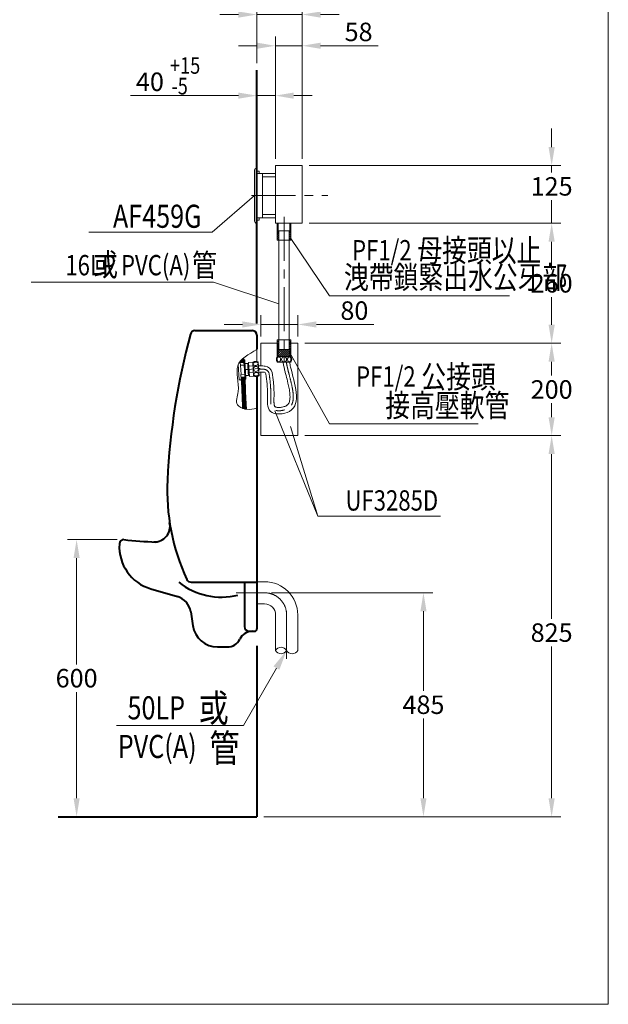
# Model space of a CAD drawing. Units: millimetres. Extents: x 942 to 3679, y -1286 to 2154.
# Drawn here: x 2167 to 3442, y -1286 to 846 of the extents above; entities that cross this region are included whole.
import ezdxf
from ezdxf.enums import TextEntityAlignment as Align

# ---------------------------------------------------------------- set-up
doc = ezdxf.new("R2010")
doc.units = ezdxf.units.MM
doc.header["$LTSCALE"] = 3
doc.linetypes.add('CENTER', pattern=[50.8, 31.75, -6.35, 6.35, -6.35])
for name, color, linetype, lineweight in [('BODY', 7, 'Continuous', 40), ('CEN', 1, 'CENTER', 9), ('DIM', 2, 'Continuous', 13), ('FITTING', 6, 'Continuous', 20)]:
    doc.layers.add(name, color=color, linetype=linetype, lineweight=lineweight)
doc.styles.add('aa', font='romans.shx', dxfattribs={"bigfont": 'chineset.shx'})
doc.styles.add('LSP', font='Romans.shx', dxfattribs={"width": 0.8, "height": 50, "bigfont": 'Lsp.shx'})
doc.dimstyles.new('ad', dxfattribs={"dimtxt": 40, "dimasz": 40, "dimexe": 20, "dimexo": 15, "dimgap": 10, "dimtad": 1, "dimtih": 1, "dimtoh": 1, "dimdec": 0, "dimzin": 0, "dimdsep": 46, "dimtxsty": 'aa', "dimcen": 0, "dimclrd": 256, "dimclre": 256, "dimclrt": 256, "dimadec": 0, "dimazin": 0, "dimtfac": 1, "dimtdec": 0, "dimtmove": 0, "dimatfit": 3, "dimfxl": 0, "dimtolj": 1, "dimtzin": 0, "dimlwd": -1, "dimlwe": -1, "dimarcsym": 0})
pattern_1 = [(45, (-45.1084, 0.1194), (-2.245064, 2.245064), [])]

# ---------------------------------------------------------------- blocks, each defined once
blk = doc.blocks.new('*D7')
at = {"layer": 'Defpoints', "color": 0}
for p in [(2720.4, 682), (2680.4, 525.5), (2720.4, 530.5)]:
    blk.add_point(p, dxfattribs=at)
at = {"layer": 'DIM'}
for p, q in [((2680.4, 540.5), (2680.4, 702)), ((2720.4, 545.5), (2720.4, 702)), ((2640.4, 682), (2406.3, 682)), ((2720.4, 682), (2680.4, 682)), ((2760.4, 682), (2800.4, 682))]:
    blk.add_line(p, q, dxfattribs=at)
for points in [[(2640.4, 688.7), (2640.4, 675.3), (2680.4, 682)], [(2760.4, 688.7), (2760.4, 675.3), (2720.4, 682)]]:
    blk.add_solid(points, dxfattribs=at)
at = {"layer": 'DIM', "insert": (2448.7, 712), "char_height": 40, "attachment_point": 5, "style": 'aa'}
blk.add_mtext('\\A1;{40   }', dxfattribs=at)
blk = doc.blocks.new('*D8')
at = {"layer": 'Defpoints', "color": 0}
for p in [(2696.9, -394.5), (3041.2, -394.5), (2680.4, -879.5)]:
    blk.add_point(p, dxfattribs=at)
at = {"layer": 'DIM'}
for p, q in [((2711.9, -394.5), (3061.2, -394.5)), ((3041.2, -434.5), (3041.2, -607)), ((3041.2, -839.5), (3041.2, -667)), ((2695.4, -879.5), (3061.2, -879.5))]:
    blk.add_line(p, q, dxfattribs=at)
for points in [[(3034.6, -434.5), (3047.9, -434.5), (3041.2, -394.5)], [(3034.6, -839.5), (3047.9, -839.5), (3041.2, -879.5)]]:
    blk.add_solid(points, dxfattribs=at)
at = {"layer": 'DIM', "insert": (3041.2, -637), "char_height": 40, "attachment_point": 5, "style": 'aa'}
blk.add_mtext('\\A1;485', dxfattribs=at)
blk = doc.blocks.new('*D9')
at = {"layer": 'Defpoints', "color": 0}
for p in [(2769.2, -54.3), (3318.9, -54.3), (2680.4, -879.5)]:
    blk.add_point(p, dxfattribs=at)
at = {"layer": 'DIM'}
for p, q in [((2784.2, -54.3), (3338.9, -54.3)), ((3318.9, -94.3), (3318.9, -450.8)), ((3318.9, -839.5), (3318.9, -510.8)), ((2695.4, -879.5), (3338.9, -879.5))]:
    blk.add_line(p, q, dxfattribs=at)
for points in [[(3312.2, -94.3), (3325.6, -94.3), (3318.9, -54.3)], [(3312.2, -839.5), (3325.6, -839.5), (3318.9, -879.5)]]:
    blk.add_solid(points, dxfattribs=at)
at = {"layer": 'DIM', "insert": (3318.9, -480.8), "char_height": 40, "attachment_point": 5, "style": 'aa'}
blk.add_mtext('\\A1;825', dxfattribs=at)
blk = doc.blocks.new('*D11')
at = {"layer": 'Defpoints', "color": 0}
for p in [(2289.9, -279.5), (2392.5, -279.5), (2680.4, -879.5)]:
    blk.add_point(p, dxfattribs=at)
at = {"layer": 'DIM'}
for p, q in [((2377.5, -279.5), (2269.9, -279.5)), ((2289.9, -319.5), (2289.9, -549.5)), ((2289.9, -839.5), (2289.9, -609.5))]:
    blk.add_line(p, q, dxfattribs=at)
for points in [[(2283.3, -319.5), (2296.6, -319.5), (2289.9, -279.5)], [(2283.3, -839.5), (2296.6, -839.5), (2289.9, -879.5)]]:
    blk.add_solid(points, dxfattribs=at)
at = {"layer": 'DIM', "insert": (2289.9, -579.5), "char_height": 40, "attachment_point": 5, "style": 'aa'}
blk.add_mtext('\\A1;600', dxfattribs=at)
blk = doc.blocks.new('*D19')
at = {"layer": 'Defpoints', "color": 0}
for p in [(2769.2, 145.7), (3318.9, 145.7), (2769.2, -54.3)]:
    blk.add_point(p, dxfattribs=at)
at = {"layer": 'DIM'}
for p, q in [((2784.2, 145.7), (3338.9, 145.7)), ((3318.9, 105.7), (3318.9, 75.7)), ((3318.9, -14.3), (3318.9, 15.7)), ((2784.2, -54.3), (3338.9, -54.3))]:
    blk.add_line(p, q, dxfattribs=at)
for points in [[(3312.2, 105.7), (3325.6, 105.7), (3318.9, 145.7)], [(3312.2, -14.3), (3325.6, -14.3), (3318.9, -54.3)]]:
    blk.add_solid(points, dxfattribs=at)
at = {"layer": 'DIM', "insert": (3318.9, 45.7), "char_height": 40, "attachment_point": 5, "style": 'aa'}
blk.add_mtext('\\A1;200', dxfattribs=at)
blk = doc.blocks.new('*D20')
at = {"layer": 'Defpoints', "color": 0}
for p in [(2778.4, 405.5), (3318.9, 405.5), (2769.2, 145.7)]:
    blk.add_point(p, dxfattribs=at)
at = {"layer": 'DIM'}
for p, q in [((2793.4, 405.5), (3338.9, 405.5)), ((3318.9, 365.5), (3318.9, 305.6)), ((3318.9, 185.7), (3318.9, 245.6)), ((2784.2, 145.7), (3338.9, 145.7))]:
    blk.add_line(p, q, dxfattribs=at)
for points in [[(3312.2, 365.5), (3325.6, 365.5), (3318.9, 405.5)], [(3312.2, 185.7), (3325.6, 185.7), (3318.9, 145.7)]]:
    blk.add_solid(points, dxfattribs=at)
at = {"layer": 'DIM', "insert": (3318.9, 275.6), "char_height": 40, "attachment_point": 5, "style": 'aa'}
blk.add_mtext('\\A1;260', dxfattribs=at)
blk = doc.blocks.new('*D21')
at = {"layer": 'Defpoints', "color": 0}
for p in [(2778.4, 790), (2720.4, 530.5), (2778.4, 530.5)]:
    blk.add_point(p, dxfattribs=at)
at = {"layer": 'DIM'}
for p, q in [((2680.4, 790), (2640.4, 790)), ((2720.4, 545.5), (2720.4, 810)), ((2720.4, 790), (2778.4, 790)), ((2778.4, 545.5), (2778.4, 810)), ((2818.4, 790), (2943.1, 790))]:
    blk.add_line(p, q, dxfattribs=at)
for points in [[(2680.4, 796.7), (2680.4, 783.4), (2720.4, 790)], [(2818.4, 796.7), (2818.4, 783.4), (2778.4, 790)]]:
    blk.add_solid(points, dxfattribs=at)
at = {"layer": 'DIM', "insert": (2900.7, 820), "char_height": 40, "attachment_point": 5, "style": 'aa'}
blk.add_mtext('\\A1;58', dxfattribs=at)
blk = doc.blocks.new('*D22')
at = {"layer": 'Defpoints', "color": 0}
for p in [(2778.4, 857.6), (2680.4, 737), (2778.4, 530.5)]:
    blk.add_point(p, dxfattribs=at)
at = {"layer": 'DIM'}
for p, q in [((2680.4, 752), (2680.4, 877.6)), ((2778.4, 545.5), (2778.4, 877.6)), ((2640.4, 857.6), (2600.4, 857.6)), ((2680.4, 857.6), (2778.4, 857.6)), ((2818.4, 857.6), (2858.4, 857.6))]:
    blk.add_line(p, q, dxfattribs=at)
for points in [[(2640.4, 864.2), (2640.4, 850.9), (2680.4, 857.6)], [(2818.4, 864.2), (2818.4, 850.9), (2778.4, 857.6)]]:
    blk.add_solid(points, dxfattribs=at)
at = {"layer": 'DIM', "insert": (2729.4, 887.6), "char_height": 40, "attachment_point": 5, "style": 'aa'}
blk.add_mtext('\\A1;98', dxfattribs=at)
blk = doc.blocks.new('*D23')
at = {"layer": 'Defpoints', "color": 0}
for p in [(2769.2, 186.5), (2689.2, 145.7), (2769.2, 145.7)]:
    blk.add_point(p, dxfattribs=at)
at = {"layer": 'DIM'}
for p, q in [((2689.2, 160.7), (2689.2, 206.5)), ((2769.2, 160.7), (2769.2, 206.5)), ((2649.2, 186.5), (2609.2, 186.5)), ((2689.2, 186.5), (2769.2, 186.5)), ((2809.2, 186.5), (2934, 186.5))]:
    blk.add_line(p, q, dxfattribs=at)
for points in [[(2649.2, 193.1), (2649.2, 179.8), (2689.2, 186.5)], [(2809.2, 193.1), (2809.2, 179.8), (2769.2, 186.5)]]:
    blk.add_solid(points, dxfattribs=at)
at = {"layer": 'DIM', "insert": (2891.6, 216.5), "char_height": 40, "attachment_point": 5, "style": 'aa'}
blk.add_mtext('\\A1;80', dxfattribs=at)
blk = doc.blocks.new('*D24')
at = {"layer": 'Defpoints', "color": 0}
for p in [(2778.4, 530.5), (3318.9, 530.5), (2778.4, 405.5)]:
    blk.add_point(p, dxfattribs=at)
at = {"layer": 'DIM'}
for p, q in [((3318.9, 570.5), (3318.9, 610.5)), ((2793.4, 530.5), (3338.9, 530.5)), ((3318.9, 530.5), (3318.9, 515.5)), ((3318.9, 405.5), (3318.9, 455.5)), ((2793.4, 405.5), (3338.9, 405.5)), ((3318.9, 365.5), (3318.9, 325.5))]:
    blk.add_line(p, q, dxfattribs=at)
for points in [[(3312.2, 570.5), (3325.6, 570.5), (3318.9, 530.5)], [(3312.2, 365.5), (3325.6, 365.5), (3318.9, 405.5)]]:
    blk.add_solid(points, dxfattribs=at)
at = {"layer": 'DIM', "insert": (3318.9, 485.5), "char_height": 40, "attachment_point": 5, "style": 'aa'}
blk.add_mtext('\\A1;125', dxfattribs=at)

msp = doc.modelspace()

# ---------------------------------------------------------------- hatches: boundary and pattern name
at = {"layer": 'DIM'}
h = msp.add_hatch(dxfattribs=at)
h.set_pattern_fill('ANSI31', color=256, style=0)
h.set_pattern_definition(pattern_1)
h.paths.add_polyline_path([(2728.2, 388.9), (2725.6, 388.9), (2725.6, 405.5), (2724.2, 405.5), (2724.2, 368.9), (2728.2, 368.9)])
h.paths.add_polyline_path([(2754.2, 405.5), (2752.9, 405.5), (2752.9, 388.9), (2750.2, 388.9), (2750.2, 368.9), (2754.2, 368.9)])
h = msp.add_hatch(dxfattribs=at)
h.set_pattern_fill('ANSI31', color=256, style=0)
h.set_pattern_definition(pattern_1)
h.paths.add_polyline_path([(2728.2, 153.4), (2724.2, 153.4), (2724.2, 134.8), (2726.5, 132.5), (2728.2, 132.5)])
h.paths.add_polyline_path([(2754.2, 153.4), (2750.2, 153.4), (2750.2, 132.5), (2752, 132.5), (2754.2, 134.8)])
h.paths.add_polyline_path([(2752, 132.5), (2739.2, 132.5), (2739.2, 116.9), (2752, 116.9)])
h.paths.add_polyline_path([(2739.2, 132.5), (2726.5, 132.5), (2726.5, 116.9), (2739.2, 116.9)])
h = msp.add_hatch(dxfattribs=at)
h.set_pattern_fill('ANSI31', color=256, style=0)
h.set_pattern_definition(pattern_1)
h.paths.add_polyline_path([(2726.5, 132.5), (2725.6, 133.5), (2725.6, 116.9), (2726.5, 116.9)])
h.paths.add_polyline_path([(2752.9, 133.5), (2752, 132.5), (2752, 116.9), (2752.9, 116.9)])

# ---------------------------------------------------------------- linework, layer by layer
at = {"layer": 'BODY'}
for p, q in [((2680.4, 188.3), (2680.4, 737)), ((2546, 173.1), (2670.4, 173.1)), ((2680.4, 163.1), (2680.4, 132.7)), ((2680.4, 163.1), (2680.4, 132.7)), ((2680.4, 73.7), (2680.4, -472.9)), ((2537.7, -371.5), (2680.4, -371.5)), ((2653.4, -371.5), (2653.4, -467.9)), ((2450.9, -386), (2508.1, -402.6)), ((2537.3, -436), (2541.7, -465.8)), ((2663.4, -477.9), (2675.4, -477.9)), ((2680.4, -509.3), (2680.4, -879.5)), ((2595.1, -511.9), (2616.4, -511.9)), ((2249.7, -879.5), (2680.4, -879.5))]:
    msp.add_line(p, q, dxfattribs=at)
for centre, radius, start, end in [((2546, 163.1), 10, 90, 164.9064), ((2670.4, 163.1), 10, 0, 90), ((3974.9, -222.3), 1490, 164.9064, 177.235), ((2946.1, -172.6), 460, 177.235, 204.8187), ((2458.3, -250.5), 34, 267.5793, 13.0784), ((2477.4, -294.8), 95, 176.4482, 253.8394), ((2392.5, -289.5), 10, 90, 176.4482), ((2495.4, 627.4), 912.7, 263.5258, 267.8538), ((2603.2, -258), 146, 231.0022, 284.3196), ((2537.7, -361.5), 10, 204.8187, 270), ((2496.7, -442), 41, 8.3374, 73.8394), ((2595.1, -457.9), 54, 188.3374, 270), ((2663.4, -467.9), 10, 180, 270), ((2670.4, -507.9), 30, 90, 154.3207), ((2675.4, -472.9), 5, 270, 0), ((2616.4, -481.9), 30, 270, 334.3207)]:
    msp.add_arc(centre, radius, start, end, dxfattribs=at)
at = {"layer": 'CEN'}
for p, q in [((2669, 465.5), (2834.1, 465.5)), ((2739.2, 419.5), (2739.2, 104.9)), ((2661.4, 89), (2655.4, 88.6)), ((2660.8, 89), (2684.4, 91.2)), ((2635.6, -394.5), (2696.9, -394.5)), ((2744.9, -442.5), (2744.8, -555))]:
    msp.add_line(p, q, dxfattribs=at)
for centre, radius, start, end in [((2695.3, 77.4), 12, 15.6653, 80.584), ((2696.9, -442.5), 48, 359.9631, 90)]:
    msp.add_arc(centre, radius, start, end, dxfattribs=at)
for points, knots in [([(2687.7, 91.1), (2687.4, 91.2), (2686.3, 91.2), (2685.2, 91.2), (2684.4, 91.2)], [28.076137, 28.076137, 28.076137, 28.076137, 28.888181, 31.393266, 31.393266, 31.393266, 31.393266]), ([(2697.3, 89.2), (2697, 89.3), (2696.7, 89.3), (2694.7, 89.6), (2692.9, 89.7), (2690.2, 89.8), (2689.4, 89.8), (2688.1, 89.9), (2687.4, 89.9), (2686.2, 89.9), (2685.6, 89.9), (2684.8, 90), (2684.6, 90), (2684.4, 90)], [13.516986, 13.516986, 13.516986, 13.516986, 14.698424, 14.698424, 20.783322, 20.783322, 23.099178, 23.099178, 24.912067, 24.912067, 26.724957, 26.724957, 27.333084, 27.333084, 27.333084, 27.333084]), ([(2744.2, 104.9), (2744.6, 102.4), (2745.1, 99.8), (2746, 95.6), (2746.4, 94), (2747.1, 90.7), (2747.5, 89), (2748.7, 84), (2749.6, 80.5), (2752, 71.1), (2753.6, 65.1), (2756.4, 53.2), (2757.5, 47.4), (2758.9, 37.9), (2759.2, 34), (2759.3, 27.5), (2759.1, 24.7), (2758.4, 20), (2757.9, 18), (2756.6, 14.4), (2755.9, 12.8), (2754, 9.9), (2752.9, 8.5), (2750.7, 6.5), (2749.7, 5.8), (2748, 4.7), (2747.3, 4.3), (2745.1, 3.2), (2743.3, 2.4), (2739.5, 1.2), (2737.5, 0.7), (2733.4, -0.1), (2731.3, -0.3), (2727.2, -0.4), (2725.3, -0.3), (2721.6, 0.1), (2720, 0.5), (2717.6, 1.4), (2716.8, 1.8), (2715.7, 2.4), (2715.4, 2.7), (2714.8, 3.1), (2714.6, 3.3), (2714.3, 3.6), (2714.1, 3.8), (2713.5, 4.5), (2713.2, 5), (2712.5, 6.3), (2712.2, 7), (2711.6, 8.6), (2711.4, 9.6), (2711, 11.6), (2710.8, 12.7), (2710.5, 15.9), (2710.4, 18.2), (2710.3, 23), (2710.4, 25.5), (2710.5, 29.4), (2710.5, 30.9), (2710.6, 33.4), (2710.6, 34.5), (2710.6, 36.7), (2710.6, 37.8), (2710.5, 41.1), (2710.5, 43.2), (2710.2, 49.4), (2709.9, 53.5), (2708.9, 65.4), (2707.9, 73), (2706.9, 80.4)], [40.833523, 40.833523, 40.833523, 40.833523, 47.885236, 47.885236, 52.292054, 52.292054, 56.698873, 56.698873, 65.512509, 65.512509, 81.024485, 81.024485, 96.536461, 96.536461, 107.879828, 107.879828, 117.407433, 117.407433, 125.312553, 125.312553, 133.217672, 133.217672, 141.122792, 141.122792, 146.205338, 146.205338, 149.082202, 149.082202, 155.427107, 155.427107, 161.772011, 161.772011, 168.116916, 168.116916, 174.461821, 174.461821, 180.806725, 180.806725, 185.219674, 185.219674, 187.610741, 187.610741, 189.335426, 189.335426, 191.060111, 191.060111, 194.927521, 194.927521, 198.794932, 198.794932, 202.662342, 202.662342, 206.529752, 206.529752, 213.371143, 213.371143, 220.212535, 220.212535, 223.950936, 223.950936, 226.865332, 226.865332, 229.779728, 229.779728, 235.608521, 235.608521, 247.266105, 247.266105, 271.031896, 271.031896, 271.031896, 271.031896])]:
    msp.add_open_spline(points, degree=3, knots=knots, dxfattribs=at)
at = {"layer": 'DIM'}
for p, q in [((2675.4, 465.5), (2583.7, 386.2)), ((2725.6, 405.5), (2725.6, 388.9)), ((2726.5, 405.5), (2726.5, 388.9)), ((2752, 405.5), (2752, 388.9)), ((2752.9, 405.5), (2752.9, 388.9)), ((2583.7, 386.2), (2316.4, 386.2)), ((2725.6, 388.9), (2752.9, 388.9)), ((2752.2, 374.6), (2837.4, 248.8)), ((2586.5, 277.8), (2191.6, 277.8)), ((2727.9, 230.8), (2586.5, 277.8)), ((2837.4, 248.8), (3227.4, 248.8)), ((2726.5, 132.5), (2724.2, 134.8)), ((2725.6, 116.9), (2725.6, 133.5)), ((2726.5, 116.9), (2726.5, 132.5)), ((2726.5, 132.5), (2752, 132.5)), ((2752, 132.5), (2754.2, 134.8)), ((2752, 116.9), (2752, 132.5)), ((2752.9, 116.9), (2752.9, 133.5)), ((2724.2, 116.9), (2754.2, 116.9)), ((2837.4, -28.4), (2751.1, 126.6)), ((2812.5, -228.9), (2719.5, -0.4)), ((2812.5, -228.9), (2753, -34.6)), ((2837.4, -28.4), (3159.7, -28.4)), ((2812.5, -228.9), (3077.9, -228.9)), ((2722.8, -557.6), (2651.2, -681.6)), ((2651.2, -681.6), (2376.2, -681.6))]:
    msp.add_line(p, q, dxfattribs=at)
msp.add_solid([(2716.4, -553.9), (2729.1, -561.2), (2744.8, -519.5)], dxfattribs=at)
at = {"layer": 'FITTING'}
for p, q in [((3441.6, -1285.7), (3441.6, 2154.3)), ((2675.4, 520.5), (2675.4, 465.5)), ((2680.4, 525.5), (2680.4, 514.5)), ((2680.4, 518.5), (2685.4, 518.5)), ((2680.4, 513.5), (2720.4, 513.5)), ((2685.4, 513.5), (2685.4, 518.5)), ((2692.4, 465.5), (2692.4, 513.5)), ((2720.4, 405.5), (2720.4, 530.5)), ((2720.4, 530.5), (2778.4, 530.5)), ((2778.4, 405.5), (2778.4, 530.5)), ((2692.4, 506.5), (2720.4, 506.5)), ((2675.4, 410.5), (2675.4, 465.5)), ((2692.4, 465.5), (2692.4, 417.5)), ((2680.4, 417.5), (2720.4, 417.5)), ((2680.4, 405.5), (2680.4, 416.5)), ((2680.4, 412.5), (2685.4, 412.5)), ((2685.4, 417.5), (2685.4, 412.5)), ((2692.4, 424.5), (2720.4, 424.5)), ((2720.4, 405.5), (2778.4, 405.5)), ((2724.2, 405.5), (2724.2, 368.9)), ((2754.2, 405.5), (2754.2, 368.9)), ((2728.2, 388.9), (2728.2, 132.5)), ((2750.2, 388.9), (2750.2, 132.5)), ((2724.2, 368.9), (2739.2, 368.9)), ((2739.2, 368.9), (2754.2, 368.9)), ((2724.2, 116.9), (2724.2, 153.4)), ((2724.2, 153.4), (2739.2, 153.4)), ((2739.2, 153.4), (2754.2, 153.4)), ((2754.2, 116.9), (2754.2, 153.4)), ((2680.4, 132.3), (2680.4, 106.4)), ((2689.2, 145.7), (2689.2, 96.9)), ((2724.2, 145.7), (2689.2, 145.7)), ((2769.2, 145.7), (2754.2, 145.7)), ((2769.2, -54.3), (2769.2, 145.7)), ((2644.3, 105.2), (2651.8, 112.6)), ((2645.2, 104.4), (2651.9, 111)), ((2647, 104.4), (2652, 109.3)), ((2648.8, 104.4), (2652.1, 107.7)), ((2654, 109.7), (2652, 109.6)), ((2754.3, 116.9), (2724.3, 116.9)), ((2641.7, 66.5), (2640, 99.5)), ((2652.3, 104.4), (2644.3, 104.4)), ((2652.8, 98.6), (2644.8, 98)), ((2646, 78.1), (2644.8, 98)), ((2650.5, 104.4), (2652.2, 106)), ((2652.3, 104.4), (2652.4, 104.4)), ((2660.5, 102.1), (2654.6, 101.7)), ((2662.8, 99.3), (2660.7, 99.1)), ((2671.5, 104.9), (2662.5, 104.4)), ((2664.4, 74), (2662.5, 104.4)), ((2663, 96.5), (2672, 97.1)), ((2671.5, 104.9), (2673.4, 74.5)), ((2683.5, 105.4), (2685.3, 75.5)), ((2754.5, 105), (2724.1, 105)), ((2754.3, 104.9), (2724.3, 104.9)), ((2641.7, 66.5), (2646.6, 66.9)), ((2654, 78.7), (2646, 78.1)), ((2646.3, 71.8), (2646.8, 72.4)), ((2654.3, 72.4), (2646.3, 72.4)), ((2646.4, 70.1), (2648.6, 72.4)), ((2646.5, 68.5), (2650.4, 72.4)), ((2646.6, 66.8), (2652.1, 72.4)), ((2646.7, 65.1), (2653.9, 72.4)), ((2646.7, 63.4), (2654.3, 71)), ((2646.8, 61.8), (2654.4, 69.4)), ((2646.9, 60.1), (2654.5, 67.7)), ((2647, 58.4), (2654.6, 66)), ((2647.1, 56.7), (2654.7, 64.3)), ((2656.5, 67.8), (2654.5, 67.7)), ((2662.1, 76.2), (2656.1, 75.8)), ((2664.1, 79.4), (2662, 79.2)), ((2672.9, 83.3), (2663.9, 82.7)), ((2673.4, 74.5), (2664.4, 74)), ((2689.2, 83.1), (2689.2, -54.3)), ((2647.2, 55.1), (2654.8, 62.7)), ((2647.3, 53.4), (2654.9, 61)), ((2647.4, 51.7), (2655, 59.3)), ((2647.5, 50), (2655.1, 57.6)), ((2647.5, 48.3), (2655.2, 55.9)), ((2647.6, 46.6), (2655.2, 54.3)), ((2647.7, 45), (2655.3, 52.6)), ((2647.8, 43.3), (2655.4, 50.9)), ((2647.9, 41.6), (2655.5, 49.2)), ((2647.9, 39.9), (2655.6, 47.5)), ((2648, 38.2), (2655.7, 45.9)), ((2648.1, 36.5), (2655.8, 44.2)), ((2648.2, 34.8), (2655.8, 42.5)), ((2648.3, 33.1), (2655.9, 40.8)), ((2648.3, 31.5), (2656, 39.1)), ((2648.4, 29.8), (2656.1, 37.4)), ((2648.5, 28.1), (2656.2, 35.7)), ((2648.6, 26.4), (2656.2, 34)), ((2648.6, 24.7), (2656.3, 32.4)), ((2648.7, 23), (2656.4, 30.7)), ((2648.8, 21.3), (2656.5, 29)), ((2648.9, 19.6), (2656.5, 27.3)), ((2648.9, 17.9), (2656.6, 25.6)), ((2649, 16.2), (2656.7, 23.9)), ((2649.1, 14.5), (2656.8, 22.2)), ((2649.1, 12.8), (2656.8, 20.5)), ((2649.2, 11.1), (2656.9, 18.8)), ((2649.3, 9.4), (2657, 17.1)), ((2649.3, 7.7), (2657, 15.4)), ((2649.4, 6), (2657.1, 13.7)), ((2649.8, 4.6), (2657.2, 12)), ((2651.1, 4.2), (2657.2, 10.3)), ((2652.5, 3.8), (2657.3, 8.6)), ((2653.9, 3.5), (2657.4, 6.9)), ((2655.4, 3.2), (2657.4, 5.2)), ((2656.9, 2.9), (2657.5, 3.5)), ((2689.2, -54.3), (2769.2, -54.3)), ((2696.9, -370.5), (2680.4, -370.5)), ((2696.9, -418.5), (2680.4, -418.5)), ((2720.9, -442.5), (2720.8, -519.4)), ((2768.9, -442.6), (2768.8, -519.5)), ((941.6, -1285.7), (3441.6, -1285.7))]:
    msp.add_line(p, q, dxfattribs=at)
for points in [[(2724.3, 110.9, -0.068921), (2724.6, 113.1, -0.080969), (2725.4, 114.8, -0.107019), (2726.7, 116, -0.137335), (2728, 116.4, -0.137335), (2729.4, 116, -0.107019), (2730.7, 114.8, -0.080969), (2731.5, 113.1, -0.068921), (2731.8, 110.9, -0.068921), (2731.5, 108.7, -0.080969), (2730.7, 107, -0.107019), (2729.4, 105.8, -0.137335), (2728, 105.4, -0.137335), (2726.7, 105.8, -0.107019), (2725.4, 107, -0.080969), (2724.6, 108.7, -0.068921)], [(2754.3, 110.9, 0.068921), (2754, 113.1, 0.080969), (2753.2, 114.8, 0.107019), (2751.9, 116, 0.137335), (2750.5, 116.4, 0.137335), (2749.2, 116, 0.107019), (2747.9, 114.8, 0.080969), (2747.1, 113.1, 0.068921), (2746.8, 110.9, 0.068921), (2747.1, 108.7, 0.080969), (2747.9, 107, 0.107019), (2749.2, 105.8, 0.137335), (2750.5, 105.4, 0.137335), (2751.9, 105.8, 0.107019), (2753.2, 107, 0.080969), (2754, 108.7, 0.068921)], [(2677.5, 105.1, -0.068921), (2679.7, 104.9, -0.080969), (2681.4, 104.2, -0.107019), (2682.7, 103, -0.137335), (2683.2, 101.7, -0.137335), (2682.9, 100.3, -0.107019), (2681.7, 98.9, -0.080969), (2680.1, 98, -0.068921), (2677.9, 97.6, -0.068921), (2675.7, 97.7, -0.080969), (2674, 98.4, -0.107019), (2672.7, 99.7, -0.137335), (2672.2, 101, -0.137335), (2672.5, 102.4, -0.107019), (2673.7, 103.7, -0.080969), (2675.3, 104.6, -0.068921)], [(2679.3, 75.1, 0.068921), (2681.5, 75.6, 0.080969), (2683.1, 76.5, 0.107019), (2684.3, 77.8, 0.137335), (2684.6, 79.2, 0.137335), (2684.1, 80.5, 0.107019), (2682.8, 81.7, 0.080969), (2681, 82.4, 0.068921), (2678.8, 82.6, 0.068921), (2676.7, 82.2, 0.080969), (2675, 81.3, 0.107019), (2673.9, 79.9, 0.137335), (2673.6, 78.5, 0.137335), (2674, 77.2, 0.107019), (2675.4, 76, 0.080969), (2677.1, 75.3, 0.068921)]]:
    msp.add_lwpolyline(points, format="xyb", close=True, dxfattribs=at)
for centre in [(2739.3, 110.9), (2678.4, 90.1)]:
    msp.add_circle(centre, 5.5, dxfattribs=at)
for centre, radius, start, end in [((2680.4, 520.5), 5, 90, 180), ((2680.4, 410.5), 5, 180, 270), ((-943.2, -131.6), 3603.3, 3.6635, 3.9066), ((-943.2, -131.6), 3605.3, 3.6636, 3.8383), ((2735.5, 110.9), 12.8, 151.9275, 208.0725), ((2743, 110.9), 12.8, 331.9275, 28.0725), ((-943.2, -131.6), 3595.3, 3.6628, 3.793), ((2662.4, 72.6), 16.5, 95.4126, 95.4126), ((-943.2, -131.6), 3603.3, 2.1389, 3.6635), ((-943.2, -131.6), 3605.3, 3.1713, 3.6636), ((-943.2, -131.6), 3611.3, 3.6641, 3.7116), ((-943.2, -131.6), 3611.3, 3.2995, 3.6641), ((2678.2, 93.8), 12.8, 65.4402, 121.5852), ((2695.3, 77.4), 19, 15.6653, 80.584), ((-943.2, -131.6), 3595.3, 2.1739, 3.3445), ((2678.6, 86.3), 12.8, 245.4402, 301.5852), ((2695.1, 78.2), 5, 15.8194, 89.1031), ((2696.9, -442.5), 72, 359.9631, 89.9631), ((2696.9, -442.5), 24, 359.9631, 89.9631), ((2732.8, -526), 13.7, 28.7525, 151.2475), ((2732.8, -512.8), 13.7, 208.7525, 331.2475), ((2756.8, -512.8), 13.7, 208.7525, 331.2475)]:
    msp.add_arc(centre, radius, start, end, dxfattribs=at)
for points, knots in [([(2680.4, 132.3), (2662.2, 122.1), (2625.5, 101.3), (2647, 51.6), (2630.7, 12.3), (2649.5, 4), (2657.1, 2.9), (2657.5, 2.8)], [0, 0, 0, 0, 54.316083, 110.182567, 138.648634, 159.128974, 160.32109, 160.32109, 160.32109, 160.32109]), ([(2698.4, 96.1), (2695.1, 96.7), (2690.2, 96.8), (2685.4, 97), (2684, 97)], [13.564918, 13.564918, 13.564918, 13.564918, 23.702863, 27.930127, 27.930127, 27.930127, 27.930127]), ([(2751.3, 104.9), (2751.9, 101.4), (2759.6, 63.7), (2786.5, -5), (2700.3, -11.4), (2705.3, 39.6), (2701.8, 65.2), (2699.9, 79.5)], [42.01805, 42.01805, 42.01805, 42.01805, 51.960138, 147.887496, 189.210937, 225.495775, 271.031896, 271.031896, 271.031896, 271.031896]), ([(2737.1, 104.9), (2737.4, 103.3), (2737.6, 101.8), (2738.4, 97.6), (2739, 95), (2739.9, 91), (2740.2, 89.6), (2740.8, 86.9), (2741.1, 85.6), (2742.1, 81.5), (2742.8, 78.8), (2745, 70.5), (2746.4, 65), (2748.7, 55.4), (2749.6, 51.4), (2751, 43.6), (2751.6, 39.8), (2752.1, 33.9), (2752.2, 31.6), (2752.2, 27.3), (2752.1, 25.3), (2751.6, 21.7), (2751.2, 20.2), (2750.5, 18.1), (2750.3, 17.5), (2749.7, 16.3), (2749.4, 15.7), (2748.9, 14.9), (2748.7, 14.6), (2748.3, 14.1), (2748.1, 13.8), (2747.6, 13.3), (2747.3, 13), (2746.5, 12.2), (2746, 11.8), (2745, 11.1), (2744.7, 10.9), (2743.8, 10.4), (2743.4, 10.1), (2742.4, 9.7), (2741.8, 9.4), (2740.1, 8.7), (2738.9, 8.3), (2736.2, 7.6), (2734.8, 7.3), (2732, 6.8), (2730.6, 6.7), (2728.1, 6.6), (2727.1, 6.6), (2725.4, 6.7), (2724.7, 6.8), (2723.4, 7), (2722.8, 7.1), (2721.9, 7.3), (2721.5, 7.4), (2720.7, 7.7), (2720.3, 7.9), (2719.8, 8.1), (2719.6, 8.2), (2719.4, 8.4), (2719.4, 8.4), (2719.3, 8.4), (2719.3, 8.4), (2719.3, 8.5), (2719.3, 8.5), (2719.2, 8.6), (2719.2, 8.7), (2719, 8.9), (2718.9, 9.2), (2718.6, 9.8), (2718.5, 10.2), (2718.2, 11.3), (2718, 12), (2717.8, 13.6), (2717.7, 14.3), (2717.5, 16), (2717.5, 16.9), (2717.4, 19.7), (2717.4, 21.8), (2717.4, 26.1), (2717.5, 28.4), (2717.5, 32.2), (2717.6, 33.6), (2717.6, 36.4), (2717.6, 37.7), (2717.5, 41.8), (2717.4, 44.4), (2717.1, 52.1), (2716.7, 57.1), (2715.5, 68.6), (2714.6, 75.1), (2713.6, 82.5)], [39.699695, 39.699695, 39.699695, 39.699695, 44.000126, 44.000126, 50.95727, 50.95727, 54.458397, 54.458397, 57.959524, 57.959524, 64.961778, 64.961778, 79.199375, 79.199375, 90.207183, 90.207183, 101.214991, 101.214991, 109.049824, 109.049824, 116.884657, 116.884657, 124.71949, 124.71949, 128.833923, 128.833923, 132.948356, 132.948356, 135.368106, 135.368106, 137.787856, 137.787856, 140.639134, 140.639134, 144.901789, 144.901789, 147.462467, 147.462467, 150.023145, 150.023145, 152.583822, 152.583822, 157.670314, 157.670314, 162.756805, 162.756805, 167.843296, 167.843296, 171.967505, 171.967505, 174.961916, 174.961916, 177.956328, 177.956328, 180.42658, 180.42658, 183.698492, 183.698492, 186.351309, 186.351309, 188.840613, 188.840613, 190.442394, 190.442394, 192.044175, 192.044175, 194.186801, 194.186801, 197.222154, 197.222154, 200.257506, 200.257506, 204.134441, 204.134441, 207.25839, 207.25839, 210.382339, 210.382339, 216.588446, 216.588446, 222.794553, 222.794553, 226.331211, 226.331211, 229.867869, 229.867869, 236.899818, 236.899818, 250.963716, 250.963716, 271.031896, 271.031896, 271.031896, 271.031896]), ([(2649.5, 4.7), (2651.7, 4), (2654.5, 3.3), (2657.2, 2.9), (2657.6, 2.8)], [175.327928, 175.327928, 175.327928, 175.327928, 181.764295, 183.027788, 183.027788, 183.027788, 183.027788])]:
    msp.add_open_spline(points, degree=3, knots=knots, dxfattribs=at)
for points in [[(2695.2, 83.2), (2691.7, 83.2), (2688.3, 83.1), (2684.8, 82.8)], [(2657.6, 2.8), (2665.6, 1.9), (2673, 3.6), (2680.4, 5.2)]]:
    msp.add_open_spline(points, degree=3, dxfattribs=at)

# ---------------------------------------------------------------- texts
at = {"layer": 'DIM', "style": 'LSP', "width": 0.8}
for s, p in [('+15', (2492.3, 729.3)), ('-5', (2495.4, 684.6))]:
    msp.add_text(s, height=36, dxfattribs=at).set_placement(p)
for s, height, p in [('AF459G', 50, (2560.4, 420.8)), ('PF1/2', 44, (3015.6, 347.2)), ('16LP PVC(A)', 44, (2536.3, 314.9)), ('PF1/2', 44, (3024.3, 73.8)), ('UF3285D', 44, (3073.1, -194.6)), ('50LP', 50, (2524.9, -643.7))]:
    msp.add_text(s, height=height, dxfattribs=at).set_placement(p, align=Align.MIDDLE_RIGHT)
for s, height, p in [('母接頭以止', 49.25, (3027.9, 346.7)), ('或', 49.2, (2325.8, 315.8)), ('管', 49.2, (2540.1, 314.8)), ('洩帶鎖緊出水公牙部', 49.25, (2869, 288.7)), ('公接頭', 49.25, (3036.6, 73.3)), ('接高壓軟管', 49.25, (2958.6, 11.1)), ('或', 60, (2554, -644.3)), ('PVC(A)', 50, (2379.1, -727.3)), ('管', 60, (2577.5, -730.8))]:
    msp.add_text(s, height=height, dxfattribs=at).set_placement(p, align=Align.MIDDLE_LEFT)

# ---------------------------------------------------------------- dimensions: what is measured, and where the dimension line sits
at = {"layer": 'DIM'}
for base, p1, p2, picture, middle in [((2778.4, 857.6), (2680.4, 737), (2778.4, 530.5), '*D22', (2729.4, 887.6)), ((2769.2, 186.5), (2689.2, 145.7), (2769.2, 145.7), '*D23', (2891.6, 216.5))]:
    dim = msp.add_linear_dim(base=base, p1=p1, p2=p2, dimstyle='ad', dxfattribs=at)
    dim.commit()
    dim.dimension.update_dxf_attribs({"geometry": picture, "text_midpoint": middle})
dim = msp.add_linear_dim(base=(2778.4, 790), p1=(2720.4, 530.5), p2=(2778.4, 530.5), text='58', dimstyle='ad', dxfattribs=at)
dim.commit()
dim.dimension.update_dxf_attribs({"geometry": '*D21', "text_midpoint": (2900.7, 820)})
dim = msp.add_linear_dim(base=(2720.4, 682), p1=(2680.4, 525.5), p2=(2720.4, 530.5), text='{40   }', dimstyle='ad', dxfattribs=at)
dim.commit()
dim.dimension.update_dxf_attribs({"geometry": '*D7', "text_midpoint": (2448.7, 682), "dimtype": 160})
for base, p1, p2, picture, middle in [((3318.9, 530.5), (2778.4, 405.5), (2778.4, 530.5), '*D24', (3318.9, 485.5)), ((3318.9, -54.3), (2680.4, -879.5), (2769.2, -54.3), '*D9', (3318.9, -480.8))]:
    dim = msp.add_linear_dim(base=base, p1=p1, p2=p2, angle=90, dimstyle='ad', dxfattribs=at)
    dim.commit()
    dim.dimension.update_dxf_attribs({"geometry": picture, "text_midpoint": middle, "dimtype": 160})
for base, p1, p2, picture, middle in [((3318.9, 405.5), (2769.2, 145.7), (2778.4, 405.5), '*D20', (3318.9, 275.6)), ((3318.9, 145.7), (2769.2, -54.3), (2769.2, 145.7), '*D19', (3318.9, 45.7)), ((3041.2, -394.5), (2680.4, -879.5), (2696.9, -394.5), '*D8', (3041.2, -637))]:
    dim = msp.add_linear_dim(base=base, p1=p1, p2=p2, angle=90, dimstyle='ad', dxfattribs=at)
    dim.commit()
    dim.dimension.update_dxf_attribs({"geometry": picture, "text_midpoint": middle})
dim = msp.add_linear_dim(base=(2289.9, -279.5), p1=(2680.4, -879.5), p2=(2392.5, -279.5), angle=90, dimstyle='ad', override={"dimse1": 1}, dxfattribs=at)
dim.commit()
dim.dimension.update_dxf_attribs({"geometry": '*D11', "text_midpoint": (2289.9, -579.5)})

doc.saveas('drawing.dxf')
